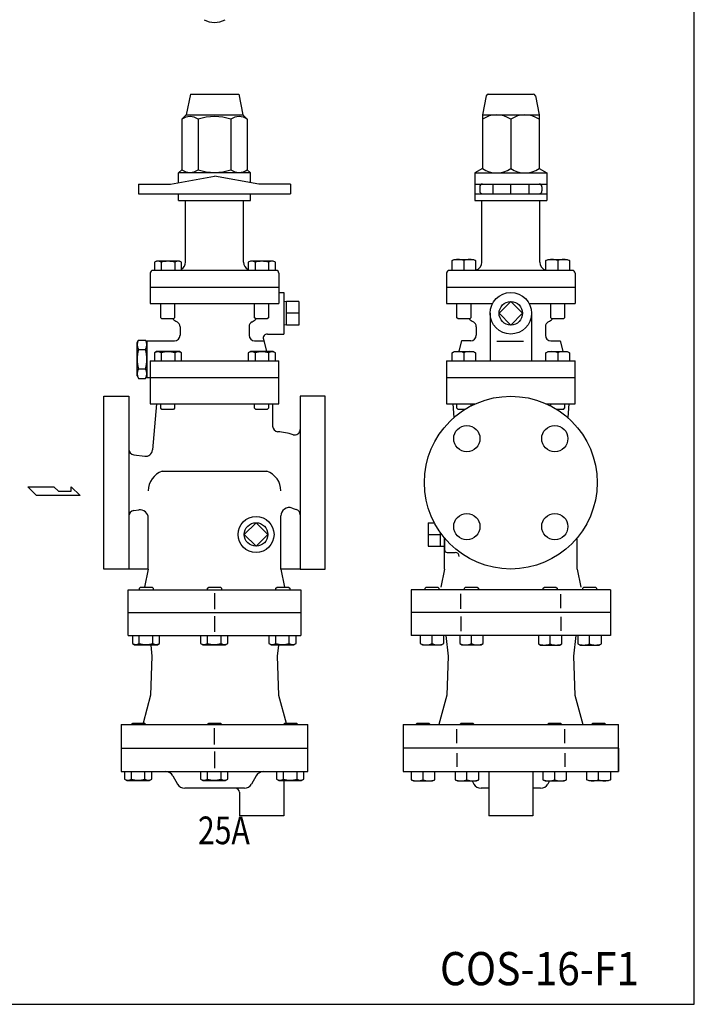
# Model space of a CAD drawing. Extents: x 88 to 2288, y 40 to 1528.
# Drawn here: x 1800 to 2288, y 40 to 752 of the extents above; entities that cross this region are included whole.
import ezdxf
from ezdxf.enums import TextEntityAlignment as Align

# ---------------------------------------------------------------- set-up
doc = ezdxf.new("R2010")
doc.units = 0
doc.header["$LTSCALE"] = 32
doc.layers.get('0').update_dxf_attribs({"linetype": 'CONTINUOUS'})
doc.styles.add('PTSH', font='SIMPLEX', dxfattribs={"width": 0.9, "bigfont": 'EXTFONT'})
doc.styles.get("Standard").update_dxf_attribs({"font": 'simplex', "width": 0.8, "bigfont": 'extfont'})

msp = doc.modelspace()

# ---------------------------------------------------------------- linework, layer by layer
for p, q in [((1923.417759, 698.362829), (1920.417759, 683.362829)), ((1923.417759, 698.362829), (1958.417759, 698.362829)), ((1958.417759, 698.362829), (1961.417759, 683.362829)), ((2138.976785, 698.362829), (2171.517374, 698.362829)), ((2137.505914, 697.157003), (2134.747079, 683.362829)), ((2172.988245, 697.157003), (2175.747079, 683.362829)), ((1920.417759, 683.362829), (1917.246398, 680.191468)), ((1917.246398, 680.191468), (1917.246398, 643.691468)), ((1920.417759, 683.362829), (1961.417759, 683.362829)), ((1929.082078, 680.191468), (1929.082078, 643.691468)), ((1952.75344, 680.191468), (1952.75344, 643.691468)), ((1961.417759, 683.362829), (1964.58912, 680.191468)), ((1964.58912, 680.191468), (1964.58912, 643.691468)), ((2134.747079, 683.362829), (2134.747079, 644.53419)), ((2134.747079, 683.362829), (2175.747079, 683.362829)), ((2155.247079, 680.191468), (2155.247079, 644.53419)), ((2175.747079, 683.362829), (2175.747079, 644.53419)), ((1917.246398, 643.691468), (1914.917759, 641.362829)), ((1966.917759, 641.362829), (1914.917759, 641.362829)), ((1914.917759, 634.42079), (1914.917759, 641.362829)), ((1964.58912, 643.691468), (1966.917759, 641.362829)), ((1966.917759, 634.42079), (1966.917759, 641.362829)), ((2134.747079, 644.53419), (2129.247079, 641.362829)), ((2129.247079, 641.362829), (2181.247079, 641.362829)), ((2129.247079, 641.362829), (2129.247079, 621.362829)), ((2175.747079, 644.53419), (2181.247079, 641.362829)), ((2181.247079, 641.362829), (2181.247079, 621.362829)), ((1908.917759, 633.362829), (1940.917759, 639.005292)), ((1972.917759, 633.362829), (1940.917759, 639.005292)), ((1885.917759, 633.362829), (1908.917759, 633.362829)), ((1885.917759, 633.362829), (1885.917759, 626.362829)), ((1995.917759, 633.362829), (1972.917759, 633.362829)), ((1995.917759, 633.362829), (1995.917759, 626.362829)), ((2129.247079, 633.362829), (2181.247079, 633.362829)), ((2132.740019, 631.362829), (2132.740019, 628.362829)), ((2142.247079, 633.362829), (2142.247079, 626.362829)), ((2155.247079, 626.362829), (2155.247079, 633.362829)), ((2168.247079, 633.362829), (2168.247079, 626.362829)), ((2177.747079, 631.362829), (2177.747079, 628.362829)), ((1885.917759, 626.362829), (1995.917759, 626.362829)), ((1914.917759, 621.362829), (1914.917759, 626.362829)), ((1914.917759, 621.362829), (1966.917759, 621.362829)), ((1919.917759, 576.857571), (1919.917759, 621.362829)), ((1961.917759, 576.857571), (1961.917759, 621.362829)), ((1966.917759, 621.362829), (1966.917759, 626.362829)), ((2129.247079, 626.362829), (2181.247079, 626.362829)), ((2129.247079, 621.362829), (2181.247079, 621.362829)), ((2134.247079, 576.857571), (2134.247079, 621.362829)), ((2176.247079, 576.857571), (2176.247079, 621.362829)), ((1898.978938, 577.638027), (1897.413938, 576.734027)), ((1915.478938, 577.638027), (1898.978938, 577.638027)), ((1917.043938, 576.734027), (1915.478938, 577.638027)), ((1966.861189, 577.638027), (1965.296189, 576.734027)), ((1983.361189, 577.638027), (1966.861189, 577.638027)), ((1984.926189, 576.734027), (1983.361189, 577.638027)), ((2112.805954, 577.953571), (2114.370954, 578.857571)), ((2112.805954, 570.857571), (2112.805954, 577.953571)), ((2114.370954, 578.857571), (2128.240954, 578.857571)), ((2121.305954, 577.953571), (2121.305954, 570.857571)), ((2128.240954, 578.857571), (2129.805954, 577.953571)), ((2129.805954, 577.953571), (2129.805954, 570.857571)), ((2180.688205, 577.953571), (2182.253205, 578.857571)), ((2180.688205, 570.857571), (2180.688205, 577.953571)), ((2182.253205, 578.857571), (2196.123205, 578.857571)), ((2189.188205, 577.953571), (2189.188205, 570.857571)), ((2196.123205, 578.857571), (2197.688205, 577.953571)), ((2197.688205, 577.953571), (2197.688205, 570.857571)), ((1985.417759, 570.857571), (1896.417759, 570.857571)), ((1897.413938, 576.734027), (1897.413938, 570.857571)), ((1902.321938, 576.734027), (1902.321938, 570.857571)), ((1912.135938, 576.734027), (1912.135938, 570.857571)), ((1917.043938, 570.857571), (1917.043938, 576.734027)), ((1965.296189, 576.734027), (1965.296189, 570.857571)), ((1970.204189, 576.734027), (1970.204189, 570.857571)), ((1980.018189, 576.734027), (1980.018189, 570.857571)), ((1984.926189, 570.857571), (1984.926189, 576.734027)), ((2199.747079, 570.857571), (2110.747079, 570.857571)), ((2129.805954, 570.857571), (2112.805954, 570.857571)), ((2197.688205, 570.857571), (2180.688205, 570.857571)), ((1894.417759, 568.857571), (1894.417759, 546.857571)), ((1987.417759, 568.857571), (1987.417759, 546.857571)), ((2108.747079, 568.857571), (2108.747079, 558.857571)), ((2201.747079, 568.857571), (2201.747079, 558.857571)), ((1894.417759, 558.857571), (1987.417759, 558.857571)), ((2108.747079, 558.857571), (2201.747079, 558.857571)), ((2108.747079, 558.857571), (2108.747079, 546.857571)), ((2108.747079, 558.85677), (2201.747079, 558.85677)), ((2201.747079, 558.857571), (2201.747079, 546.857571)), ((1987.417759, 554.857571), (1990.917759, 554.857571)), ((1990.917759, 554.857571), (1990.917759, 524.857571)), ((1894.417759, 546.857571), (1987.417759, 546.857571)), ((1901.976633, 536.669571), (1901.976633, 546.857571)), ((1911.976633, 546.857571), (1911.976633, 536.669571)), ((1969.858884, 536.669571), (1969.858884, 546.857571)), ((1979.858884, 546.857571), (1979.858884, 536.669571)), ((1992.917759, 548.342852), (1990.917759, 548.220305)), ((1992.917759, 531.357571), (1992.917759, 548.357571)), ((2001.917759, 548.342852), (1992.917759, 548.342852)), ((2001.917759, 548.342852), (2001.917759, 531.372289)), ((2108.747079, 546.857571), (2141.98058, 546.857571)), ((2116.305954, 536.669571), (2116.305954, 546.857571)), ((2126.305954, 546.857571), (2126.305954, 536.669571)), ((2155.247079, 548.342852), (2146.761798, 539.857571)), ((2163.732361, 539.857571), (2155.247079, 548.342852)), ((2168.513579, 546.857571), (2201.747079, 546.857571)), ((2184.188205, 536.669571), (2184.188205, 546.857571)), ((2194.188205, 546.857571), (2194.188205, 536.669571)), ((1902.788633, 535.857571), (1901.976633, 536.669571)), ((1911.164633, 535.857571), (1902.788633, 535.857571)), ((1911.976633, 536.669571), (1911.164633, 535.857571)), ((1970.670884, 535.857571), (1969.858884, 536.669571)), ((1979.046884, 535.857571), (1970.670884, 535.857571)), ((1979.858884, 536.669571), (1979.046884, 535.857571)), ((2001.917759, 539.857571), (1992.917759, 539.857571)), ((2117.117954, 535.857571), (2116.305954, 536.669571)), ((2125.493954, 535.857571), (2117.117954, 535.857571)), ((2126.305954, 536.669571), (2125.493954, 535.857571)), ((2140.247079, 539.857571), (2140.247079, 505.357571)), ((2146.761798, 539.857571), (2155.247079, 531.372289)), ((2155.247079, 531.372289), (2163.732361, 539.857571)), ((2170.247079, 539.857571), (2170.247079, 505.357571)), ((2185.000205, 535.857571), (2184.188205, 536.669571)), ((2193.376205, 535.857571), (2185.000205, 535.857571)), ((2194.188205, 536.669571), (2193.376205, 535.857571)), ((1915.917759, 530.12437), (1915.917759, 523.957571)), ((1965.917759, 530.12437), (1965.917759, 523.957571)), ((1992.917759, 531.357571), (1990.917759, 531.482571)), ((2001.917759, 531.372289), (1992.917759, 531.372289)), ((2130.247079, 530.12437), (2130.247079, 523.957571)), ((2180.247079, 530.12437), (2180.247079, 523.957571)), ((1884.917759, 518.657571), (1885.989556, 520.513977)), ((1885.989556, 520.513977), (1890.845962, 520.513977)), ((1891.917759, 518.657571), (1890.845962, 520.513977)), ((1891.917759, 519.957571), (1911.917759, 519.957571)), ((1891.917759, 519.957571), (1891.917759, 493.357571)), ((1969.917759, 519.957571), (1976.505701, 519.957571)), ((1976.204648, 521.081114), (1978.600941, 512.138027)), ((1979.102426, 524.857571), (1990.917759, 524.857571)), ((2119.659138, 519.957571), (2117.622992, 512.358571)), ((2126.247079, 519.957571), (2119.659138, 519.957571)), ((2184.247079, 519.957571), (2190.835021, 519.957571)), ((2190.835021, 519.957571), (2192.871167, 512.358571)), ((1884.917759, 494.657571), (1884.917759, 518.657571)), ((1885.989556, 513.585774), (1890.845962, 513.585774)), ((2145.040824, 519.731858), (2164.316341, 519.731858)), ((1898.978938, 512.138027), (1897.413938, 511.234027)), ((1897.413938, 511.234027), (1897.413938, 505.357571)), ((1915.478938, 512.138027), (1898.978938, 512.138027)), ((1902.321938, 511.234027), (1902.321938, 505.357571)), ((1912.135938, 511.234027), (1912.135938, 505.357571)), ((1917.043938, 511.234027), (1915.478938, 512.138027)), ((1917.043938, 505.357571), (1917.043938, 511.234027)), ((1966.861189, 512.138027), (1965.296189, 511.234027)), ((1965.296189, 511.234027), (1965.296189, 505.357571)), ((1983.361189, 512.138027), (1966.861189, 512.138027)), ((1970.204189, 511.234027), (1970.204189, 505.357571)), ((1980.018189, 511.234027), (1980.018189, 505.357571)), ((1984.926189, 511.234027), (1983.361189, 512.138027)), ((1984.926189, 505.357571), (1984.926189, 511.234027)), ((2112.805954, 511.234027), (2114.370954, 512.138027)), ((2112.805954, 505.357571), (2112.805954, 511.234027)), ((2114.370954, 512.138027), (2128.240954, 512.138027)), ((2121.305954, 511.234027), (2121.305954, 505.357571)), ((2128.240954, 512.138027), (2129.805954, 511.234027)), ((2129.805954, 511.234027), (2129.805954, 505.357571)), ((2180.688205, 511.234027), (2182.253205, 512.138027)), ((2180.688205, 505.357571), (2180.688205, 511.234027)), ((2182.253205, 512.138027), (2196.123205, 512.138027)), ((2189.188205, 511.234027), (2189.188205, 505.357571)), ((2196.123205, 512.138027), (2197.688205, 511.234027)), ((2197.688205, 511.234027), (2197.688205, 505.357571)), ((1885.989556, 499.729368), (1890.845962, 499.729368)), ((1894.417759, 505.357571), (1987.417759, 505.357571)), ((1894.417759, 505.357571), (1894.417759, 474.357571)), ((1987.417759, 474.357571), (1987.417759, 505.357571)), ((2108.747079, 505.357571), (2201.747079, 505.357571)), ((2108.747079, 505.357571), (2108.747079, 474.357571)), ((2201.747079, 474.357571), (2201.747079, 505.357571)), ((1884.917759, 494.657571), (1885.989556, 492.801164)), ((1885.989556, 492.801164), (1890.845962, 492.801164)), ((1891.917759, 494.657571), (1890.845962, 492.801164)), ((1891.917759, 493.357571), (1987.417759, 493.357571)), ((2108.747079, 493.357571), (2201.747079, 493.357571)), ((2108.747079, 493.357571), (2108.747079, 474.357571)), ((2201.747079, 474.357571), (2201.747079, 493.357571)), ((1860.917759, 417.357571), (1860.917759, 479.857571)), ((1860.917759, 479.857571), (1878.917759, 479.857571)), ((1878.917759, 479.857571), (1878.917759, 354.857571)), ((2002.917759, 479.857571), (2002.917759, 354.857571)), ((2020.917759, 479.857571), (2002.917759, 479.857571)), ((2020.917759, 417.357571), (2020.917759, 479.857571)), ((1894.417759, 474.357571), (1987.417759, 474.357571)), ((1898.917759, 474.357571), (1895.998135, 440.98612)), ((1901.976633, 471.169571), (1901.976633, 474.357571)), ((1902.788633, 470.357571), (1901.976633, 471.169571)), ((1911.164633, 470.357571), (1902.788633, 470.357571)), ((1911.976633, 471.169571), (1911.164633, 470.357571)), ((1911.976633, 474.357571), (1911.976633, 471.169571)), ((1969.858884, 471.169571), (1969.858884, 474.357571)), ((1970.670884, 470.357571), (1969.858884, 471.169571)), ((1979.046884, 470.357571), (1970.670884, 470.357571)), ((1979.858884, 471.169571), (1979.046884, 470.357571)), ((1979.858884, 474.357571), (1979.858884, 471.169571)), ((1982.917759, 474.357571), (1982.917759, 458.203496)), ((2108.747079, 474.357571), (2129.610192, 474.357571)), ((2113.247079, 474.357571), (2114.10383, 464.405239)), ((2116.305954, 471.169571), (2116.305954, 474.357571)), ((2117.117954, 470.357571), (2116.305954, 471.169571)), ((2117.117954, 470.357571), (2116.305954, 471.169571)), ((2117.117954, 470.357571), (2116.305954, 471.169571)), ((2122.122315, 470.357571), (2117.117954, 470.357571)), ((2126.305954, 474.357571), (2126.305954, 472.753069)), ((2180.883967, 474.357571), (2201.747079, 474.357571)), ((2184.188205, 472.753069), (2184.188205, 474.357571)), ((2193.376205, 470.357571), (2188.371844, 470.357571)), ((2193.376205, 470.357571), (2194.188205, 471.169571)), ((2194.188205, 474.357571), (2194.188205, 471.169571)), ((2197.247079, 474.357571), (2196.390328, 464.405239)), ((1882.389104, 437.528058), (1890.356343, 436.46576)), ((1903.117759, 425.568834), (1978.717759, 425.568834)), ((1805.830181, 414.263775), (1824.736931, 414.263775)), ((1812.132431, 407.961525), (1805.830181, 414.263775)), ((1824.736931, 414.263775), (1827.889181, 411.11265)), ((1837.205306, 414.263775), (1843.644806, 407.961525)), ((1837.205306, 411.11265), (1837.205306, 414.263775)), ((1860.917759, 354.857571), (1860.917759, 417.357571)), ((2020.917759, 354.857571), (2020.917759, 417.357571)), ((1843.644806, 407.961525), (1812.132431, 407.961525)), ((1827.889181, 411.11265), (1837.205306, 411.11265)), ((1882.389104, 397.187083), (1886.124777, 397.685173)), ((1892.917759, 354.857571), (1892.917759, 391.737806)), ((1988.917759, 354.857571), (1988.917759, 393.333848)), ((1970.917759, 388.342852), (1962.432478, 379.857571)), ((1970.917759, 388.342852), (1979.40304, 379.857571)), ((2095.415223, 388.342852), (2099.971231, 388.342852)), ((2095.415223, 388.342852), (2095.415223, 371.372289)), ((1970.917759, 371.372289), (1962.432478, 379.857571)), ((1970.917759, 371.372289), (1979.40304, 379.857571)), ((2095.415223, 379.857571), (2104.415223, 379.857571)), ((2095.415223, 379.857571), (2104.415223, 379.857571)), ((2104.415223, 371.526571), (2104.415223, 380.993132)), ((2104.415223, 371.372289), (2104.415223, 380.993132)), ((2095.415223, 371.372289), (2107.247079, 371.372289)), ((2107.247079, 354.857571), (2107.247079, 377.329456)), ((2107.247079, 377.329456), (2107.247079, 371.526571)), ((2107.247079, 377.329456), (2107.247079, 371.526571)), ((2107.247079, 368.857571), (2107.247079, 377.329456)), ((2107.247079, 377.329456), (2107.247079, 368.857571)), ((2203.247079, 354.857571), (2203.247079, 377.329456)), ((2109.247079, 366.857571), (2114.929279, 366.857571)), ((1878.917759, 354.857571), (1860.917759, 354.857571)), ((1892.917759, 354.857571), (1878.917759, 354.857571)), ((1892.917759, 354.857571), (1890.317759, 341.857571)), ((2002.917759, 354.857571), (1988.917759, 354.857571)), ((1988.917759, 354.857571), (1991.517759, 341.857571)), ((2002.917759, 354.857571), (2020.917759, 354.857571)), ((2107.247079, 354.857571), (2104.647079, 341.857571)), ((2203.247079, 354.857571), (2205.847079, 341.857571)), ((1878.417759, 339.857571), (2003.417759, 339.857571)), ((1878.417759, 306.857571), (1878.417759, 339.857571)), ((1886.554311, 341.045571), (1887.366311, 341.857571)), ((1886.554311, 339.857571), (1886.554311, 341.045571)), ((1887.366311, 341.857571), (1895.742311, 341.857571)), ((1895.742311, 341.857571), (1896.554311, 341.045571)), ((1896.554311, 341.045571), (1896.554311, 339.857571)), ((1935.917759, 341.045571), (1936.729759, 341.857571)), ((1935.917759, 339.857571), (1935.917759, 341.045571)), ((1936.729759, 341.857571), (1945.105759, 341.857571)), ((1940.917759, 337.382571), (1940.917759, 325.832571)), ((1945.105759, 341.857571), (1945.917759, 341.045571)), ((1945.917759, 341.045571), (1945.917759, 339.857571)), ((1985.281207, 341.045571), (1986.093207, 341.857571)), ((1985.281207, 339.857571), (1985.281207, 341.045571)), ((1986.093207, 341.857571), (1994.469207, 341.857571)), ((1994.469207, 341.857571), (1995.281207, 341.045571)), ((1995.281207, 341.045571), (1995.281207, 339.857571)), ((2003.417759, 339.857571), (2003.417759, 306.857571)), ((2083.078296, 339.857571), (2083.078296, 323.357571)), ((2227.415863, 339.857571), (2083.078296, 339.857571)), ((2093.247082, 341.045571), (2094.059082, 341.857571)), ((2093.247082, 339.857571), (2093.247082, 341.045571)), ((2094.059082, 341.857571), (2102.435082, 341.857571)), ((2102.435082, 341.857571), (2103.247082, 341.045571)), ((2103.247082, 341.045571), (2103.247082, 339.857571)), ((2119.162688, 326.117368), (2119.162688, 336.894461)), ((2121.756661, 341.045571), (2122.568661, 341.857571)), ((2121.756661, 339.857571), (2121.756661, 341.045571)), ((2122.568661, 341.857571), (2130.944661, 341.857571)), ((2130.944661, 341.857571), (2131.756661, 341.045571)), ((2131.756661, 341.045571), (2131.756661, 339.857571)), ((2178.737502, 341.045571), (2179.549502, 341.857571)), ((2178.737502, 339.857571), (2178.737502, 341.045571)), ((2179.549502, 341.857571), (2187.925502, 341.857571)), ((2187.925502, 341.857571), (2188.737502, 341.045571)), ((2188.737502, 341.045571), (2188.737502, 339.857571)), ((2191.331471, 326.448955), (2191.331471, 336.562874)), ((2207.247077, 341.045571), (2208.059077, 341.857571)), ((2207.247077, 339.857571), (2207.247077, 341.045571)), ((2208.059077, 341.857571), (2216.435077, 341.857571)), ((2216.435077, 341.857571), (2217.247077, 341.045571)), ((2217.247077, 341.045571), (2217.247077, 339.857571)), ((2227.415863, 339.857571), (2227.415863, 323.357571)), ((1878.417759, 323.357571), (2003.417759, 323.357571)), ((1940.917759, 320.882571), (1940.917759, 309.332571)), ((2227.415863, 323.357571), (2083.078296, 323.357571)), ((2083.078296, 323.357571), (2083.078296, 306.857571)), ((2119.162688, 320.597773), (2119.162688, 309.820681)), ((2227.415863, 323.357571), (2227.415863, 306.857571)), ((2191.331471, 320.266186), (2191.331471, 310.152268)), ((1878.417759, 306.857571), (2003.417759, 306.857571)), ((1881.487006, 306.857571), (1881.487006, 300.981114)), ((1886.395006, 300.981114), (1886.395006, 306.857571)), ((1896.209006, 300.981114), (1896.209006, 306.857571)), ((1901.117006, 300.981114), (1901.117006, 306.857571)), ((1930.850454, 306.857571), (1930.850454, 300.981114)), ((1935.758454, 300.981114), (1935.758454, 306.857571)), ((1945.572454, 300.981114), (1945.572454, 306.857571)), ((1950.480454, 300.981114), (1950.480454, 306.857571)), ((1980.213902, 306.857571), (1980.213902, 300.981114)), ((1985.121902, 300.981114), (1985.121902, 306.857571)), ((1994.935902, 300.981114), (1994.935902, 306.857571)), ((1999.843902, 300.981114), (1999.843902, 306.857571)), ((2227.415863, 306.857571), (2083.078296, 306.857571)), ((2089.747082, 307.078114), (2089.747082, 300.981114)), ((2098.247082, 300.981114), (2098.247082, 307.078114)), ((2106.747082, 300.981114), (2106.747082, 307.078114)), ((2108.247079, 306.857571), (2109.944979, 291.857571)), ((2118.256661, 307.078114), (2118.256661, 300.981114)), ((2126.756661, 300.981114), (2126.756661, 306.857571)), ((2135.256661, 300.981114), (2135.256661, 307.078114)), ((2175.237502, 306.857571), (2175.237502, 300.760571)), ((2183.737502, 300.760571), (2183.737502, 306.857571)), ((2192.237502, 300.760571), (2192.237502, 306.857571)), ((2202.247079, 306.857571), (2200.54918, 291.857571)), ((2203.747077, 306.857571), (2203.747077, 300.760571)), ((2212.247077, 300.760571), (2212.247077, 306.857571)), ((2220.747077, 300.760571), (2220.747077, 306.857571)), ((1881.487006, 300.981114), (1883.052006, 300.077114)), ((1883.052006, 300.077114), (1899.552006, 300.077114)), ((1894.710225, 299.856571), (1895.615659, 291.857571)), ((1899.552006, 300.077114), (1901.117006, 300.981114)), ((1930.850454, 300.981114), (1932.415454, 300.077114)), ((1932.415454, 300.077114), (1948.915454, 300.077114)), ((1948.915454, 300.077114), (1950.480454, 300.981114)), ((1980.213902, 300.981114), (1981.778902, 300.077114)), ((1981.778902, 300.077114), (1998.278902, 300.077114)), ((1987.125293, 299.856571), (1986.219859, 291.857571)), ((1998.278902, 300.077114), (1999.843902, 300.981114)), ((2089.747082, 300.981114), (2091.312082, 300.077114)), ((2091.312082, 300.077114), (2105.182082, 300.077114)), ((2105.182082, 300.077114), (2106.747082, 300.981114)), ((2118.256661, 300.981114), (2119.821661, 300.077114)), ((2119.821661, 300.077114), (2133.691661, 300.077114)), ((2133.691661, 300.077114), (2135.256661, 300.981114)), ((2175.237502, 300.760571), (2176.802502, 299.856571)), ((2176.802502, 299.856571), (2190.672502, 299.856571)), ((2190.672502, 299.856571), (2192.237502, 300.760571)), ((2203.747077, 300.760571), (2205.312077, 299.856571)), ((2205.312077, 299.856571), (2219.182077, 299.856571)), ((2219.182077, 299.856571), (2220.747077, 300.760571)), ((1895.615659, 291.857571), (1894.631765, 263.68253)), ((1986.219859, 291.857571), (1987.203753, 263.68253)), ((2109.944979, 291.857571), (2108.961085, 263.68253)), ((2200.54918, 291.857571), (2201.533074, 263.68253)), ((1894.631765, 263.68253), (1889.185708, 243.357571)), ((1987.203753, 263.68253), (1992.64981, 243.357571)), ((2108.961085, 263.68253), (2103.247079, 242.357571)), ((2201.533074, 263.68253), (2207.247079, 242.357571)), ((1873.417759, 242.357571), (2008.417759, 242.357571)), ((1873.417759, 242.357571), (1873.417759, 208.357571)), ((1880.925146, 242.545571), (1881.737146, 243.357571)), ((1880.925146, 242.357571), (1880.925146, 242.545571)), ((1881.737146, 243.357571), (1890.113146, 243.357571)), ((1890.113146, 243.357571), (1890.925146, 242.545571)), ((1890.925146, 242.545571), (1890.925146, 242.357571)), ((1935.917759, 242.545571), (1936.729759, 243.357571)), ((1935.917759, 242.357571), (1935.917759, 242.545571)), ((1936.729759, 243.357571), (1945.105759, 243.357571)), ((1945.105759, 243.357571), (1945.917759, 242.545571)), ((1945.917759, 242.545571), (1945.917759, 242.357571)), ((1990.910372, 242.545571), (1991.722372, 243.357571)), ((1990.910372, 242.357571), (1990.910372, 242.545571)), ((1991.722372, 243.357571), (2000.098372, 243.357571)), ((2000.098372, 243.357571), (2000.910372, 242.545571)), ((2000.910372, 242.545571), (2000.910372, 242.357571)), ((2008.417759, 208.357571), (2008.417759, 242.357571)), ((2077.304793, 242.357571), (2233.189366, 242.357571)), ((2077.304793, 242.357571), (2077.304793, 225.357571)), ((2086.747079, 242.545571), (2087.559079, 243.357571)), ((2086.747079, 242.357571), (2086.747079, 242.545571)), ((2087.559079, 243.357571), (2095.935079, 243.357571)), ((2095.935079, 243.357571), (2096.747079, 242.545571)), ((2096.747079, 242.545571), (2096.747079, 242.357571)), ((2118.497079, 242.545571), (2119.309079, 243.357571)), ((2118.497079, 242.357571), (2118.497079, 242.545571)), ((2119.309079, 243.357571), (2127.685079, 243.357571)), ((2127.685079, 243.357571), (2128.497079, 242.545571)), ((2128.497079, 242.545571), (2128.497079, 242.357571)), ((2181.997079, 242.545571), (2182.809079, 243.357571)), ((2181.997079, 242.357571), (2181.997079, 242.545571)), ((2182.809079, 243.357571), (2191.185079, 243.357571)), ((2191.185079, 243.357571), (2191.997079, 242.545571)), ((2213.747079, 242.545571), (2214.559079, 243.357571)), ((2213.747079, 242.357571), (2213.747079, 242.545571)), ((2214.559079, 243.357571), (2222.935079, 243.357571)), ((2222.935079, 243.357571), (2223.747079, 242.545571)), ((2223.747079, 242.545571), (2223.747079, 242.357571)), ((2233.189366, 225.357571), (2233.189366, 242.357571)), ((1940.917759, 227.907571), (1940.917759, 239.807571)), ((2116.275936, 229.013543), (2116.275936, 239.040222)), ((2194.218223, 229.013543), (2194.218223, 239.040222)), ((1873.417759, 225.357571), (2008.417759, 225.357571)), ((1940.917759, 222.807571), (1940.917759, 210.907571)), ((2233.189366, 225.357571), (2077.304793, 225.357571)), ((2077.304793, 225.357571), (2077.304793, 208.357571)), ((2116.275936, 221.701599), (2116.275936, 211.674919)), ((2194.218223, 221.701599), (2194.218223, 211.674919)), ((2233.189366, 208.357571), (2233.189366, 225.357571)), ((2233.189366, 225.357571), (2233.189366, 208.357571)), ((1873.417759, 208.357571), (2008.417759, 208.357571)), ((1875.857841, 208.357571), (1875.857841, 202.861571)), ((1880.765841, 202.861571), (1880.765841, 208.357571)), ((1890.579841, 202.861571), (1890.579841, 208.357571)), ((1895.487841, 202.861571), (1895.487841, 208.357571)), ((1930.850454, 208.357571), (1930.850454, 202.861571)), ((1935.758454, 202.861571), (1935.758454, 208.357571)), ((1945.572454, 202.861571), (1945.572454, 208.357571)), ((1950.480454, 202.861571), (1950.480454, 208.357571)), ((1985.843067, 208.357571), (1985.843067, 202.861571)), ((1990.751067, 202.861571), (1990.751067, 208.357571)), ((2000.565067, 202.861571), (2000.565067, 208.357571)), ((2005.473067, 202.861571), (2005.473067, 208.357571)), ((2077.304793, 208.357571), (2233.189366, 208.357571)), ((2083.247079, 208.357571), (2083.247079, 202.481114)), ((2091.747079, 202.481114), (2091.747079, 208.357571)), ((2100.247079, 202.481114), (2100.247079, 208.357571)), ((2114.997079, 208.357571), (2114.997079, 202.481114)), ((2123.497079, 202.481114), (2123.497079, 208.357571)), ((2131.997079, 202.481114), (2131.997079, 208.357571)), ((2139.247079, 208.357571), (2139.247079, 176.357571)), ((2171.247079, 208.357571), (2171.247079, 176.357571)), ((2178.497079, 208.357571), (2178.497079, 202.481114)), ((2186.997079, 202.481114), (2186.997079, 208.357571)), ((2195.497079, 202.481114), (2195.497079, 208.357571)), ((2210.247079, 202.481114), (2210.247079, 208.357571)), ((2218.747079, 202.481114), (2218.747079, 208.357571)), ((2227.247079, 208.357571), (2227.247079, 202.481114)), ((1875.857841, 202.861571), (1877.422841, 201.957571)), ((1877.422841, 201.957571), (1893.922841, 201.957571)), ((1893.922841, 201.957571), (1895.487841, 202.861571)), ((1910.721607, 205.357571), (1914.185708, 199.357571)), ((1930.850454, 202.861571), (1932.415454, 201.957571)), ((1932.415454, 201.957571), (1948.915454, 201.957571)), ((1948.915454, 201.957571), (1950.480454, 202.861571)), ((1971.113911, 205.357571), (1967.64981, 199.357571)), ((1985.843067, 202.861571), (1987.408067, 201.957571)), ((1987.408067, 201.957571), (2003.908067, 201.957571)), ((1990.917759, 201.957571), (1990.917759, 176.357571)), ((2003.908067, 201.957571), (2005.473067, 202.861571)), ((2083.247079, 202.481114), (2084.812079, 201.577114)), ((2084.812079, 201.577114), (2098.682079, 201.577114)), ((2098.682079, 201.577114), (2100.247079, 202.481114)), ((2114.997079, 202.481114), (2116.562079, 201.577114)), ((2116.562079, 201.577114), (2130.432079, 201.577114)), ((2127.233575, 201.577114), (2128.515029, 199.357571)), ((2130.432079, 201.577114), (2131.997079, 202.481114)), ((2178.497079, 202.481114), (2180.062079, 201.577114)), ((2180.062079, 201.577114), (2193.932079, 201.577114)), ((2183.260584, 201.577114), (2181.97913, 199.357571)), ((2193.932079, 201.577114), (2195.497079, 202.481114)), ((2211.812079, 201.577114), (2210.247079, 202.481114)), ((2225.682079, 201.577114), (2211.812079, 201.577114)), ((2227.247079, 202.481114), (2225.682079, 201.577114)), ((1962.453657, 196.357571), (1919.381861, 196.357571)), ((1958.917759, 193.357571), (1958.917759, 176.357571)), ((2139.247079, 196.357571), (2133.711181, 196.357571)), ((2176.782978, 196.357571), (2171.247079, 196.357571)), ((1990.917759, 176.357571), (1958.917759, 176.357571)), ((2171.247079, 176.357571), (2139.247079, 176.357571))]:
    msp.add_line(p, q)
msp.add_lwpolyline([(88, 40), (2288, 40), (2288, 1528), (88, 1528)], close=True)
for centre, radius in [((2155.247079, 539.857571), 15), ((2155.247079, 539.857571), 8.485281), ((2155.247079, 417.357571), 62.5), ((2123.427274, 449.177376), 9.5), ((2187.066885, 449.177376), 9.5), ((1970.917759, 379.857571), 13), ((2123.427274, 385.537766), 9.5), ((2187.066885, 385.537766), 9.5), ((1970.917759, 379.857571), 8.5)]:
    msp.add_circle(centre, radius)
for centre, radius, start, end in [((1940.917759, 765.363676), 15.1688, 240, 300), ((2138.976785, 696.862829), 1.5, 90, 168.690068), ((2171.517374, 696.862829), 1.5, 11.309932, 90), ((1923.164238, 672.436718), 9.754844, 52.651856, 127.348144), ((1940.917759, 646.171555), 36.019964, 70.816984, 109.183016), ((1958.67128, 672.438565), 9.753375, 52.645272, 127.354728), ((2144.997079, 665.212888), 18.149941, 55.615753, 124.384247), ((2165.497079, 665.212888), 18.149941, 55.615753, 124.384247), ((1923.164238, 651.44437), 9.753375, 232.645272, 307.354728), ((1940.917759, 677.71138), 36.019964, 250.816984, 289.183016), ((1958.67128, 651.446217), 9.754844, 232.651856, 307.348144), ((2144.997079, 659.512769), 18.149941, 235.615753, 304.384247), ((2165.497079, 659.512769), 18.149941, 235.615753, 304.384247), ((2134.740019, 631.362829), 2, 90, 180), ((2134.740019, 628.362829), 2, 180, 270), ((2175.747079, 631.362829), 2, 0, 90), ((2175.747079, 628.362829), 2, 270, 0), ((1899.867938, 572.806703), 4.630982, 58.000676, 121.999324), ((1907.228938, 559.975036), 17.462601, 73.680072, 106.319928), ((1914.589938, 572.806703), 4.630982, 58.000676, 121.999324), ((1967.750189, 572.806703), 4.630982, 58.000676, 121.999324), ((1975.111189, 559.975036), 17.462601, 73.680072, 106.319928), ((1982.472189, 572.806703), 4.630982, 58.000676, 121.999324), ((2117.055954, 568.41525), 10.442321, 65.983629, 114.016371), ((2125.555954, 568.41525), 10.442321, 65.983629, 114.016371), ((2184.938205, 568.41525), 10.442321, 65.983629, 114.016371), ((2193.438205, 568.41525), 10.442321, 65.983629, 114.016371), ((1896.417759, 568.857571), 2, 90, 180), ((1913.917759, 576.857571), 6, 301.401361, 0), ((1967.917759, 576.857571), 6, 180, 244.091945), ((1985.417759, 568.857571), 2, 0, 90), ((2110.747079, 568.857571), 2, 90, 180), ((2128.247079, 576.857571), 6, 285.058932, 0), ((2182.247079, 576.857571), 6, 180, 254.941068), ((2199.747079, 568.857571), 2, 360, 90), ((1920.917759, 546.857571), 15, 227.166572, 241.726286), ((1960.917759, 546.857571), 15, 298.273714, 312.833428), ((2135.247079, 546.857571), 15, 227.166572, 241.726286), ((2175.247079, 546.857571), 15, 298.273714, 312.833428), ((1911.917759, 530.12437), 4, 0, 61.726286), ((1969.917759, 530.12437), 4, 118.273714, 180), ((2126.247079, 530.12437), 4, 0, 61.726286), ((2184.247079, 530.12437), 4, 118.273714, 180), ((1891.051734, 517.049876), 6.133975, 145.615753, 214.384247), ((1885.783784, 517.049876), 6.133975, 325.615753, 34.384247), ((1911.917759, 523.957571), 4, 270, 0), ((1969.917759, 523.957571), 4, 180, 270), ((1979.102426, 521.857571), 3, 90, 195), ((2126.247079, 523.957571), 4, 270, 0), ((2184.247079, 523.957571), 4, 180, 270), ((1907.845962, 506.657571), 22.928203, 162.412046, 197.587954), ((1868.989556, 506.657571), 22.928203, 342.412046, 17.587954), ((1899.867938, 507.306703), 4.630982, 58.000676, 121.999324), ((1907.228938, 494.475036), 17.462601, 73.680072, 106.319928), ((1914.589938, 507.306703), 4.630982, 58.000676, 121.999324), ((1967.750189, 507.306703), 4.630982, 58.000676, 121.999324), ((1975.111189, 494.475036), 17.462601, 73.680072, 106.319928), ((1982.472189, 507.306703), 4.630982, 58.000676, 121.999324), ((2117.055954, 501.695707), 10.442321, 65.983629, 114.016371), ((2125.555954, 501.695707), 10.442321, 65.983629, 114.016371), ((2184.938205, 501.695707), 10.442321, 65.983629, 114.016371), ((2193.438205, 501.695707), 10.442321, 65.983629, 114.016371), ((1891.051734, 496.265266), 6.133975, 145.615753, 214.384247), ((1885.783784, 496.265266), 6.133975, 325.615753, 34.384247), ((1986.917759, 458.203496), 4, 180, 265.588274), ((1998.917759, 455.834838), 4, 252.079787, 0), ((1982.917759, 406.357571), 48, 72.079787, 85.588274), ((1882.917759, 441.49297), 4, 180, 262.405357), ((1891.017162, 441.421899), 5, 262.405357, 355), ((1907.917759, 411.357571), 15, 108.662925, 180), ((1973.917759, 411.357571), 15, 0, 71.337075), ((1994.917759, 393.333848), 6, 70.248923, 180), ((2013.417759, 444.857571), 48.744351, 250.248923, 254.043292), ((1882.917759, 393.222172), 4, 97.594643, 180), ((1886.917759, 391.737806), 6, 0, 97.594643), ((1998.917759, 394.145476), 4, 0, 74.043292), ((2109.247079, 368.857571), 2, 180, 270), ((2114.929279, 363.857571), 3, 0, 90), ((1883.941006, 304.908438), 4.630982, 238.000676, 301.999324), ((1891.302006, 317.740106), 17.462601, 253.680072, 286.319928), ((1898.663006, 304.908438), 4.630982, 238.000676, 301.999324), ((1933.304454, 304.908438), 4.630982, 238.000676, 301.999324), ((1940.665454, 317.740106), 17.462601, 253.680072, 286.319928), ((1948.026454, 304.908438), 4.630982, 238.000676, 301.999324), ((1982.667902, 304.908438), 4.630982, 238.000676, 301.999324), ((1990.028902, 317.740106), 17.462601, 253.680072, 286.319928), ((1997.389902, 304.908438), 4.630982, 238.000676, 301.999324), ((2093.997082, 310.519435), 10.442321, 245.983629, 294.016371), ((2102.497082, 310.519435), 10.442321, 245.983629, 294.016371), ((2122.506661, 310.519435), 10.442321, 245.983629, 294.016371), ((2131.006661, 310.519435), 10.442321, 245.983629, 294.016371), ((2179.487502, 310.298892), 10.442321, 245.983629, 294.016371), ((2187.987502, 310.298892), 10.442321, 245.983629, 294.016371), ((2207.997077, 310.298892), 10.442321, 245.983629, 294.016371), ((2216.497077, 310.298892), 10.442321, 245.983629, 294.016371), ((1905.525454, 202.357571), 6, 30, 90), ((1976.310064, 202.357571), 6, 90, 150), ((1878.311841, 206.788895), 4.630982, 238.000676, 301.999324), ((1885.672841, 219.620562), 17.462601, 253.680072, 286.319928), ((1893.033841, 206.788895), 4.630982, 238.000676, 301.999324), ((1933.304454, 206.788895), 4.630982, 238.000676, 301.999324), ((1940.665454, 219.620562), 17.462601, 253.680072, 286.319928), ((1948.026454, 206.788895), 4.630982, 238.000676, 301.999324), ((1988.297067, 206.788895), 4.630982, 238.000676, 301.999324), ((1995.658067, 219.620562), 17.462601, 253.680072, 286.319928), ((2003.019067, 206.788895), 4.630982, 238.000676, 301.999324), ((2087.497079, 212.019435), 10.442321, 245.983629, 294.016371), ((2095.997079, 212.019435), 10.442321, 245.983629, 294.016371), ((2119.247079, 212.019435), 10.442321, 245.983629, 294.016371), ((2127.747079, 212.019435), 10.442321, 245.983629, 294.016371), ((2182.747079, 212.019435), 10.442321, 245.983629, 294.016371), ((2191.247079, 212.019435), 10.442321, 245.983629, 294.016371), ((2214.497079, 212.019435), 10.442321, 245.983629, 294.016371), ((2222.997079, 212.019435), 10.442321, 245.983629, 294.016371), ((1919.381861, 202.357571), 6, 210, 270), ((1955.917759, 193.357571), 3, 0, 90), ((1962.453657, 202.357571), 6, 270, 330), ((2133.711181, 202.357571), 6, 210, 270), ((2176.782978, 202.357571), 6, 270, 330)]:
    msp.add_arc(centre, radius, start, end)

# ---------------------------------------------------------------- texts
at = {"width": 0.8}
msp.add_text('25A', height=20, dxfattribs=at).set_placement((1928.912538, 149.586784), align=Align.BOTTOM_LEFT)
at = {"linetype": 'CONTINUOUS', "style": 'PTSH', "width": 0.9}
msp.add_text('COS-16-F1', height=24, dxfattribs=at).set_placement((2248, 65.806452), align=Align.MIDDLE_RIGHT)

doc.saveas('drawing.dxf')
